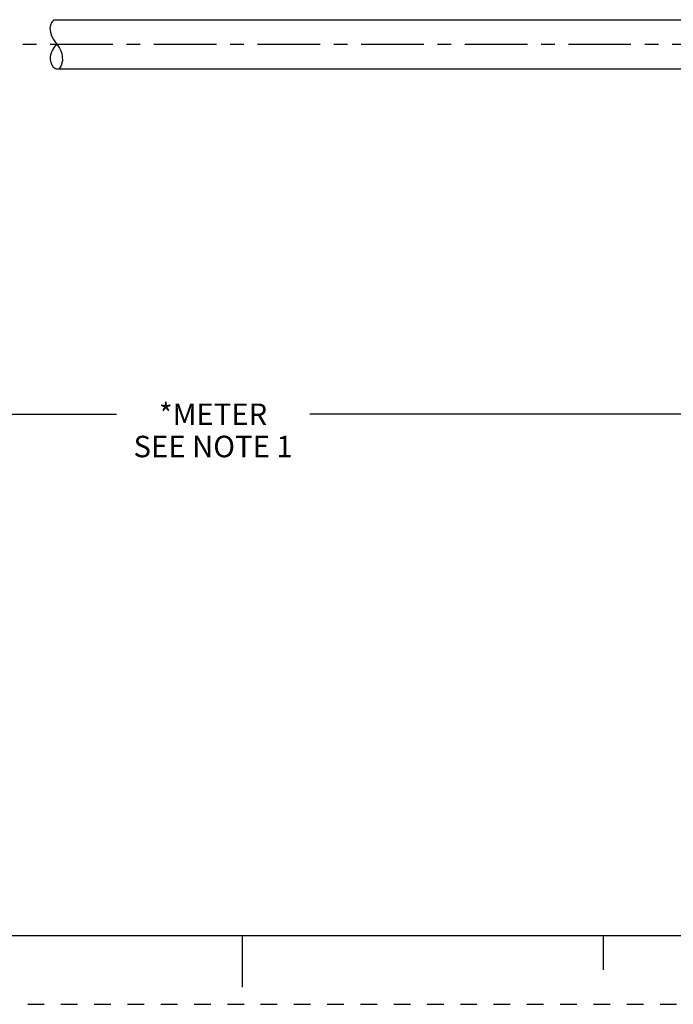
# Model space of a CAD drawing. Units: inches. Extents: x 0 to 22, y 0 to 17.
# Drawn here: x 9.4 to 14.1, y 0 to 7.2 of the extents above; entities that cross this region are included whole.
import ezdxf

# ---------------------------------------------------------------- set-up
doc = ezdxf.new("R2010")
doc.units = ezdxf.units.IN
doc.header["$LTSCALE"] = 1.21
doc.header["$MEASUREMENT"] = 0
doc.linetypes.add('CENTER', pattern=[0.6, 0.375, -0.075, 0.075, -0.075])
doc.linetypes.add('HIDDEN', pattern=[0.2, 0.1, -0.1])
doc.layers.get('0').update_dxf_attribs({"linetype": 'CONTINUOUS'})
doc.layers.add('AXIS_PART', color=7, linetype='CONTINUOUS')
doc.layers.add('DEFAULT_2', color=8, linetype='HIDDEN')
doc.styles.get("Standard").update_dxf_attribs({"font": 'txt', "width": 0.8})
doc.dimstyles.new('DIMSTYLE_1', dxfattribs={"dimtxt": 0.15625, "dimasz": 0.1875, "dimexe": 0.18, "dimexo": 0.0625, "dimgap": 0.09, "dimtad": 0, "dimtih": 1, "dimtoh": 1, "dimlfac": 0.714286, "dimzin": 4, "dimdsep": 46, "dimtxsty": 'STANDARD', "dimblk": '_FILLED', "dimblk1": '_FILLED', "dimblk2": '_FILLED', "dimcen": 0.09, "dimadec": 0, "dimazin": 0, "dimtp": 0.05, "dimtm": 0.05, "dimtfac": 1, "dimtofl": 0, "dimtmove": 0, "dimatfit": 3, "dimldrblk": '_FILLED', "dimfxl": 1, "dimtolj": 1, "dimtzin": 4, "dimarcsym": 0})

# ---------------------------------------------------------------- blocks, each defined once
blk = doc.blocks.new('_FILLED')
at = {"color": 0, "linetype": 'BYBLOCK'}
blk.add_solid([(0, 0), (-1, 0.167), (-1, -0.167)], dxfattribs=at)
blk = doc.blocks.new('*D5')
at = {"color": 2, "linetype": 'CONTINUOUS'}
for p, q in [((19.2476, 6.453), (19.2476, 4.1642)), ((2.3247, 6.3774), (2.3247, 4.1642)), ((2.3247, 4.2892), (10.0831, 4.2892)), ((19.2476, 4.2892), (11.4893, 4.2892))]:
    blk.add_line(p, q, dxfattribs=at)
at = {"color": 2, "linetype": 'CONTINUOUS', "xscale": 0.1875, "yscale": 0.1875, "zscale": 0.1875, "rotation": 180}
blk.add_blockref('_FILLED', (2.3247, 4.2892), dxfattribs=at)
at = {"color": 2, "linetype": 'CONTINUOUS', "xscale": 0.1875, "yscale": 0.1875, "zscale": 0.1875}
blk.add_blockref('_FILLED', (19.2476, 4.2892), dxfattribs=at)
at = {"color": 2, "linetype": 'CONTINUOUS', "insert": (10.7862, 4.3674), "char_height": 0.15625, "width": 1.25, "attachment_point": 2, "line_spacing_factor": 0.9}
blk.add_mtext('*METER\\PSEE NOTE 1', dxfattribs=at)

msp = doc.modelspace()

# ---------------------------------------------------------------- linework, layer by layer
at = {"color": 7, "linetype": 'CONTINUOUS'}
for p, q in [((9.6277, 7.1576), (9.6277, 7.1576)), ((9.603, 7.1176), (9.5998, 7.0958)), ((9.5998, 7.0958), (9.6028, 7.0677)), ((9.612, 7.1384), (9.603, 7.1176)), ((9.6277, 7.1576), (9.612, 7.1384)), ((9.6028, 7.0677), (9.612, 7.0401)), ((9.612, 7.0401), (9.6257, 7.0141)), ((9.6257, 7.0141), (9.6404, 6.9926)), ((9.6404, 6.9926), (9.6556, 6.9718)), ((9.6556, 6.9718), (9.6695, 6.9503)), ((9.6695, 6.9503), (9.6785, 6.932)), ((9.6785, 6.932), (9.6852, 6.9126)), ((9.6852, 6.9126), (9.6895, 6.8925)), ((9.6895, 6.8925), (9.6901, 6.8579)), ((9.6812, 6.8241), (9.6661, 6.8001)), ((9.6901, 6.8579), (9.6812, 6.8241)), ((0.5, 0.5), (21.4962, 0.5)), ((11.0011, 0.124), (11.0011, 0.499)), ((13.625, 0.25), (13.625, 0.5))]:
    msp.add_line(p, q, dxfattribs=at)
msp.add_open_spline([(9.6668, 6.8001), (9.6571, 6.7969), (9.6228, 6.7982), (9.5968, 6.868), (9.613, 6.9323), (9.6377, 6.965), (9.6503, 6.9786)], degree=3, knots=[0, 0, 0, 0, 0.113357, 0.458592, 0.75831, 1, 1, 1, 1], dxfattribs=at)
at = {"layer": 'AXIS_PART', "color": 7, "linetype": 'CONTINUOUS'}
for p, q in [((9.6277, 7.1576), (14.4176, 7.1576)), ((9.6661, 6.8001), (14.4176, 6.8001))]:
    msp.add_line(p, q, dxfattribs=at)
at = {"layer": 'AXIS_PART', "color": 7, "linetype": 'CENTER'}
msp.add_line((2.065, 6.9789), (19.4296, 6.9789), dxfattribs=at)
at = {"layer": 'DEFAULT_2', "color": 8, "linetype": 'HIDDEN'}
msp.add_line((0, 0), (22, 0), dxfattribs=at)

# ---------------------------------------------------------------- dimensions: what is measured, and where the dimension line sits
at = {"color": 2, "linetype": 'CONTINUOUS'}
dim = msp.add_linear_dim(base=(19.2476, 4.2892), p1=(2.3247, 6.3774), p2=(19.2476, 6.453), text='*METER\\PSEE NOTE 1', dimstyle='DIMSTYLE_1', dxfattribs=at)
dim.commit()
dim.dimension.update_dxf_attribs({"geometry": '*D5', "text_midpoint": (10.1612, 4.172), "dimtype": 160})

doc.saveas('drawing.dxf')
